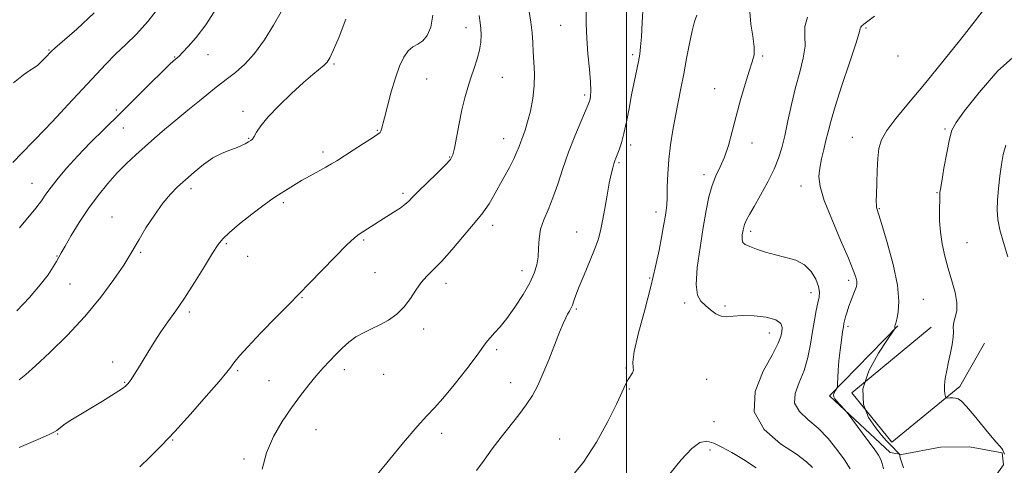
# Model space of a CAD drawing. Extents: x 2084800 to 2087700, y 342300 to 345200.
# Drawn here: x 2085309 to 2085619, y 342511 to 342651 of the extents above; entities that cross this region are included whole.
import ezdxf

# ---------------------------------------------------------------- set-up
doc = ezdxf.new("R2010")
doc.units = 0
doc.header["$MEASUREMENT"] = 0
for name, color, linetype, lineweight in [('32000', 7, 'Continuous', 0), ('DTM HARD BREAKLINE', 7, 'Continuous', 0), ('DTM SPOT ELEVATION', 2, 'Continuous', 13), ('INDEX CONTOUR', 41, 'Continuous', 13), ('INTERMEDIATE CONTOUR', 44, 'Continuous', 0)]:
    doc.layers.add(name, color=color, linetype=linetype, lineweight=lineweight)

msp = doc.modelspace()

# ---------------------------------------------------------------- linework, layer by layer
at = {"layer": '32000', "flags": 128}
msp.add_lwpolyline([(2085500, 342500), (2085500, 345000)], dxfattribs=at)
at = {"layer": 'DTM HARD BREAKLINE'}
for points in [[(2085585.405, 342554.619, 1161.895), (2085563.934, 342532.574, 1164.275), (2085583.017, 342514.67, 1163.295), (2085586.529, 342514.112, 1161.755), (2085598.889, 342516.433, 1161.545), (2085607.944, 342516.542, 1161.195), (2085618.225, 342514.62, 1160.075), (2085618.669, 342510.841, 1160.495), (2085611.982, 342501.389, 1160.635), (2085609.214, 342500, 1160.901)], [(2085595.961, 342554.202, 1160.495), (2085570.989, 342533.469, 1161.895), (2085583.571, 342517.931, 1161.335), (2085604.971, 342535.45, 1159.655), (2085612.731, 342549.161, 1159.375)]]:
    msp.add_polyline3d(points, dxfattribs=at)
at = {"layer": 'DTM SPOT ELEVATION'}
for p in [(2085449.49, 342648.44, 1178.6), (2085479.27, 342649.24, 1174.9), (2085575.42, 342648.33, 1163.8), (2085318.26, 342641.39, 1190.1), (2085357.77, 342639.23, 1186.1), (2085368.26, 342640, 1185.3), (2085501.93, 342639.93, 1172.3), (2085542.92, 342639.54, 1167.8), (2085585.5, 342639.54, 1163.6), (2085407.97, 342637.01, 1181.8), (2085437.11, 342632.32, 1179.1), (2085460.88, 342632.86, 1177.2), (2085527.8, 342629.24, 1168.6), (2085486.89, 342627.26, 1174.3), (2085339.43, 342622.54, 1186.4), (2085379.28, 342622.08, 1182.5), (2085341.58, 342616.83, 1185.1), (2085600.26, 342616.55, 1160.2), (2085381.1, 342613.61, 1182.1), (2085421.62, 342616.12, 1180.1), (2085461.35, 342613.47, 1176.7), (2085571.1, 342613.97, 1162.8), (2085501.28, 342611.5, 1171.6), (2085539.52, 342612.19, 1167.5), (2085404.5, 342609.37, 1180.4), (2085444.39, 342607.79, 1178.1), (2085497.69, 342605.95, 1171.8), (2085524.44, 342602.23, 1168.4), (2085312.92, 342599.43, 1186.8), (2085362.96, 342597.76, 1181.6), (2085554.99, 342598.65, 1164.6), (2085429.62, 342596.3, 1178.3), (2085597.73, 342596.49, 1160.1), (2085391.96, 342593.37, 1179.7), (2085338.03, 342588.88, 1182.8), (2085509.27, 342590.47, 1170.5), (2085579.56, 342591.49, 1161.9), (2085457.91, 342586.22, 1175.5), (2085484.38, 342584.13, 1172.7), (2085539.07, 342584.37, 1165.6), (2085374.05, 342580.44, 1179.8), (2085417.25, 342581.61, 1177.8), (2085607.18, 342580.79, 1159.1), (2085320.72, 342576.62, 1184.1), (2085347.09, 342577.75, 1181.8), (2085380.81, 342576.47, 1179.3), (2085420.8, 342571.34, 1176.9), (2085467.11, 342572.01, 1174.6), (2085324.87, 342567.75, 1183.1), (2085443.19, 342568, 1175.5), (2085507.31, 342569.62, 1170.2), (2085569.92, 342568.91, 1164.4), (2085558.06, 342565, 1166.6), (2085397.85, 342563.49, 1177.9), (2085518.34, 342561.81, 1168.3), (2085530.97, 342560.81, 1167.7), (2085593.4, 342562.95, 1161.1), (2085362.37, 342558.99, 1179.7), (2085484.22, 342559.86, 1171.8), (2085569.7, 342554.47, 1163.7), (2085436.12, 342553.55, 1175.5), (2085544.93, 342552.29, 1168.8), (2085459.12, 342547.08, 1173.7), (2085338.27, 342543.26, 1180.5), (2085377.61, 342540.47, 1177.8), (2085411.2, 342540.78, 1175.5), (2085423.59, 342539.35, 1175.2), (2085499.81, 342541.3, 1170.1), (2085342.09, 342536.83, 1180.1), (2085387.49, 342537.35, 1176.9), (2085463.6, 342536.73, 1172.7), (2085525.22, 342537.71, 1169.3), (2085500.95, 342534.76, 1169.9), (2085527.53, 342524.45, 1168.8), (2085321, 342520.52, 1179.9), (2085402.27, 342521.88, 1175.1), (2085441.81, 342520.76, 1173.5), (2085357.2, 342518.66, 1177.9), (2085479.01, 342519.02, 1170.8), (2085526.32, 342515.55, 1167.6), (2085379.66, 342512.67, 1176.3)]:
    msp.add_point(p, dxfattribs=at)
at = {"layer": 'INDEX CONTOUR'}
for points in [[(2085307.0821, 342631.088, 1190), (2085310.242, 342633.59, 1190), (2085312.311, 342635.06, 1190), (2085313.62, 342635.904, 1190), (2085314.683, 342636.675, 1190), (2085315.89, 342637.782, 1190), (2085317.125, 342639.044, 1190), (2085318.889, 342640.917, 1190), (2085320.068, 342642.003, 1190), (2085326.955, 342648.04, 1190), (2085332.474, 342653.1059, 1190)], [(2085308.863, 342516.336, 1180), (2085314.68, 342518.832, 1180), (2085318.096, 342520.314, 1180), (2085319.774, 342521.101, 1180), (2085320.687, 342521.671, 1180), (2085322.928, 342523.381, 1180), (2085324.572, 342524.533, 1180), (2085326.655, 342525.844, 1180), (2085331.975, 342529.014, 1180), (2085335.03, 342530.875, 1180), (2085337.934, 342532.683, 1180), (2085340.247, 342534.163, 1180), (2085341.661, 342535.114, 1180), (2085342.385, 342535.663, 1180), (2085342.755, 342536.013, 1180), (2085343.073, 342536.362, 1180), (2085343.479, 342536.878, 1180), (2085344.079, 342537.721, 1180), (2085344.958, 342539.032, 1180), (2085346.132, 342540.867, 1180), (2085347.601, 342543.26, 1180), (2085349.352, 342546.194, 1180), (2085351.325, 342549.445, 1180), (2085353.446, 342552.734, 1180), (2085355.678, 342555.906, 1180), (2085358.119, 342559.287, 1180), (2085360.906, 342563.324, 1180), (2085364.062, 342568.226, 1180), (2085367.179, 342573.26, 1180), (2085369.737, 342577.453, 1180), (2085371.444, 342580.156, 1180), (2085372.917, 342582.002, 1180), (2085375.0011, 342583.949, 1180), (2085378.249, 342586.673, 1180), (2085382.0469, 342589.735, 1180), (2085385.491, 342592.42, 1180), (2085387.916, 342594.204, 1180), (2085389.632, 342595.35, 1180), (2085395.23, 342598.827, 1180), (2085397.734, 342600.318, 1180), (2085400.456, 342601.859, 1180), (2085405.411, 342604.584, 1180), (2085407.153, 342605.58, 1180), (2085408.796, 342606.582, 1180), (2085413.962, 342609.861, 1180), (2085417.269, 342611.977, 1180), (2085420.05, 342613.777, 1180), (2085421.697, 342614.887, 1180), (2085422.439, 342615.496, 1180), (2085422.7111, 342615.929, 1180), (2085422.905, 342616.536, 1180), (2085423.805, 342620.091, 1180), (2085424.763, 342623.771, 1180), (2085425.982, 342628.218, 1180), (2085427.298, 342632.631, 1180), (2085428.589, 342636.34, 1180), (2085429.89, 342639.197, 1180), (2085431.277, 342641.188, 1180), (2085432.796, 342642.388, 1180), (2085434.377, 342643.242, 1180), (2085435.921, 342644.288, 1180), (2085437.318, 342646.007, 1180), (2085438.41, 342648.652, 1180), (2085439.028, 342652.422, 1180)], [(2085482.187, 342506.438, 1170), (2085486.445, 342511.689, 1170), (2085490.525, 342517.9961, 1170), (2085494.097, 342524.456, 1170), (2085496.866, 342529.9839, 1170), (2085498.651, 342533.774, 1170), (2085499.733, 342536.136, 1170), (2085500.503, 342537.664, 1170), (2085501.887, 342539.836, 1170), (2085502.194, 342540.646, 1170), (2085502.096, 342541.473, 1170), (2085502.009, 342543.126, 1170), (2085502.469, 342546.568, 1170), (2085503.837, 342552.3799, 1170), (2085505.752, 342559.612, 1170), (2085507.676, 342566.931, 1170), (2085509.177, 342573.24, 1170), (2085510.256, 342578.377, 1170), (2085511.0181, 342582.412, 1170), (2085511.562, 342585.447, 1170), (2085512.243, 342589.436, 1170), (2085512.4771, 342590.929, 1170), (2085512.66, 342592.616, 1170), (2085512.783, 342594.965, 1170), (2085512.861, 342598.307, 1170), (2085512.9911, 342602.421, 1170), (2085513.2909, 342606.949, 1170), (2085513.843, 342611.578, 1170), (2085514.586, 342616.178, 1170), (2085515.428, 342620.666, 1170), (2085517.155, 342629.353, 1170), (2085518.031, 342633.914, 1170), (2085518.917, 342638.768, 1170), (2085519.799, 342643.478, 1170), (2085520.661, 342647.481, 1170), (2085521.471, 342650.3699, 1170), (2085522.139, 342652.353, 1170)], [(2085619.032, 342514.236, 1160), (2085618.811, 342514.684, 1160), (2085618.667, 342515.078, 1160), (2085618.483, 342515.5, 1160), (2085618.135, 342516.023, 1160), (2085617.49, 342516.762, 1160), (2085616.374, 342517.998, 1160), (2085614.606, 342520.056, 1160), (2085609.415, 342526.388, 1160), (2085607.045, 342529.196, 1160), (2085605.453, 342530.865, 1160), (2085604.431, 342531.605, 1160), (2085603.609, 342531.83, 1160), (2085602.712, 342531.893, 1160), (2085601.824, 342531.895, 1160), (2085601.124, 342531.873, 1160), (2085600.733, 342531.879, 1160), (2085600.555, 342532.016, 1160), (2085600.436, 342532.401, 1160), (2085600.27, 342533.142, 1160), (2085600.129, 342534.301, 1160), (2085600.133, 342535.931, 1160), (2085600.369, 342538.052, 1160), (2085600.802, 342540.552, 1160), (2085601.365, 342543.288, 1160), (2085601.98, 342546.099, 1160), (2085602.522, 342548.769, 1160), (2085602.856, 342551.066, 1160), (2085602.9099, 342552.8431, 1160), (2085602.877, 342554.295, 1160), (2085603.015, 342555.702, 1160), (2085603.471, 342557.326, 1160), (2085603.95, 342559.344, 1160), (2085604.045, 342561.916, 1160), (2085603.471, 342565.132, 1160), (2085602.43, 342568.808, 1160), (2085601.241, 342572.687, 1160), (2085600.183, 342576.557, 1160), (2085599.355, 342580.366, 1160), (2085598.81, 342584.1, 1160), (2085598.574, 342587.697, 1160), (2085598.548, 342590.893, 1160), (2085598.636, 342594.928, 1160), (2085598.643, 342596.202, 1160), (2085598.673, 342596.619, 1160), (2085598.833, 342597.6699, 1160), (2085599.235, 342600.0739, 1160), (2085599.942, 342604.208, 1160), (2085600.81, 342609.077, 1160), (2085601.646, 342613.343, 1160), (2085602.418, 342616.154, 1160), (2085603.7531, 342618.596, 1160), (2085606.4409, 342622.241, 1160), (2085611.009, 342628.0889, 1160), (2085616.922, 342634.858, 1160), (2085623.384, 342640.695, 1160)]]:
    msp.add_polyline3d(points, dxfattribs=at)
at = {"layer": 'INTERMEDIATE CONTOUR'}
for points in [[(2085306.873, 342605.999, 1188), (2085309.694, 342608.958, 1188), (2085316.983, 342616.543, 1188), (2085320.764, 342620.503, 1188), (2085324.185, 342624.133, 1188), (2085327.301, 342627.483, 1188), (2085333.187, 342633.8741, 1188), (2085336.151, 342637.019, 1188), (2085339.2, 342640.091, 1188), (2085342.38, 342643.124, 1188), (2085345.74, 342646.441, 1188), (2085349.328, 342650.4341, 1188), (2085353.1029, 342655.272, 1188)], [(2085308.936, 342585.403, 1186), (2085314.064, 342591.619, 1186), (2085315.825, 342593.944, 1186), (2085317.2789, 342596.011, 1186), (2085318.901, 342598.262, 1186), (2085321.08, 342601.049, 1186), (2085323.879, 342604.362, 1186), (2085327.277, 342608.096, 1186), (2085331.241, 342612.167, 1186), (2085335.68, 342616.563, 1186), (2085340.487, 342621.29, 1186), (2085345.477, 342626.246, 1186), (2085350.129, 342630.893, 1186), (2085353.844, 342634.583, 1186), (2085356.197, 342636.857, 1186), (2085357.469, 342638.0181, 1186), (2085358.575, 342638.933, 1186), (2085359.187, 342639.504, 1186), (2085360.273, 342640.595, 1186), (2085362.079, 342642.5, 1186), (2085364.556, 342645.378, 1186), (2085367.583, 342649.359, 1186), (2085370.981, 342654.561, 1186)], [(2085385.29, 342509.441, 1176), (2085386.716, 342514.64, 1176), (2085388.907, 342519.726, 1176), (2085391.658, 342524.49, 1176), (2085394.5941, 342528.831, 1176), (2085397.399, 342532.672, 1176), (2085399.997, 342536.016, 1176), (2085402.3709, 342538.891, 1176), (2085404.524, 342541.345, 1176), (2085406.536, 342543.512, 1176), (2085408.506, 342545.549, 1176), (2085410.523, 342547.562, 1176), (2085412.633, 342549.463, 1176), (2085414.868, 342551.115, 1176), (2085417.254, 342552.443, 1176), (2085419.772, 342553.617, 1176), (2085422.398, 342554.869, 1176), (2085425.08, 342556.398, 1176), (2085427.674, 342558.275, 1176), (2085430.011, 342560.535, 1176), (2085431.981, 342563.154, 1176), (2085433.706, 342565.852, 1176), (2085435.365, 342568.288, 1176), (2085437.142, 342570.28, 1176), (2085439.237, 342572.282, 1176), (2085441.853, 342574.905, 1176), (2085445.06, 342578.513, 1176), (2085448.392, 342582.477, 1176), (2085451.252, 342585.917, 1176), (2085454.511, 342589.747, 1176), (2085455.574, 342591.178, 1176), (2085456.745, 342593.032, 1176), (2085458.108, 342595.378, 1176), (2085461.424, 342601.295, 1176), (2085463.14, 342604.439, 1176), (2085464.568, 342607.2189, 1176), (2085465.533, 342609.364, 1176), (2085466.1779, 342611.052, 1176), (2085466.7241, 342612.568, 1176), (2085467.352, 342614.195, 1176), (2085468.082, 342616.192, 1176), (2085468.897, 342618.818, 1176), (2085469.751, 342622.222, 1176), (2085470.5, 342626.134, 1176), (2085470.974, 342630.178, 1176), (2085471.062, 342634.036, 1176), (2085470.894, 342637.61, 1176), (2085470.66, 342640.862, 1176), (2085470.491, 342643.821, 1176), (2085470.2899, 342646.8, 1176), (2085469.902, 342650.183, 1176), (2085469.234, 342654.171, 1176)], [(2085421.174, 342507.338, 1174), (2085429.863, 342517.911, 1174), (2085434.11, 342522.945, 1174), (2085437.137, 342526.267, 1174), (2085439.53, 342528.7391, 1174), (2085442.215, 342531.703, 1174), (2085445.811, 342536.068, 1174), (2085449.71, 342541.03, 1174), (2085453, 342545.36, 1174), (2085455.027, 342548.147, 1174), (2085456.192, 342549.779, 1174), (2085457.155, 342550.9691, 1174), (2085458.465, 342552.35, 1174), (2085460.218, 342554.2511, 1174), (2085462.396, 342556.922, 1174), (2085464.918, 342560.469, 1174), (2085467.446, 342564.4159, 1174), (2085469.5751, 342568.142, 1174), (2085471.0019, 342571.193, 1174), (2085471.812, 342573.787, 1174), (2085472.187, 342576.309, 1174), (2085472.3271, 342579.061, 1174), (2085472.495, 342581.996, 1174), (2085472.97, 342584.984, 1174), (2085473.951, 342587.965, 1174), (2085475.31, 342591.157, 1174), (2085476.841, 342594.848, 1174), (2085478.386, 342599.234, 1174), (2085479.994, 342604.136, 1174), (2085481.763, 342609.279, 1174), (2085483.72, 342614.348, 1174), (2085485.608, 342618.8559, 1174), (2085487.968, 342624.27, 1174), (2085488.365, 342625.291, 1174), (2085488.548, 342625.983, 1174), (2085488.709, 342626.948, 1174), (2085488.796, 342628.613, 1174), (2085488.698, 342631.361, 1174), (2085488.35, 342635.399, 1174), (2085487.89, 342640.223, 1174), (2085487.502, 342645.151, 1174), (2085487.323, 342649.622, 1174), (2085487.2809, 342653.566, 1174)], [(2085452.8169, 342509.04, 1172), (2085455.172, 342512.32, 1172), (2085457.774, 342515.875, 1172), (2085460.544, 342519.527, 1172), (2085466.091, 342526.544, 1172), (2085468.479, 342529.739, 1172), (2085470.412, 342532.708, 1172), (2085472.072, 342535.803, 1172), (2085473.718, 342539.461, 1172), (2085475.528, 342543.912, 1172), (2085478.913, 342552.559, 1172), (2085480.067, 342555.335, 1172), (2085480.879, 342557.092, 1172), (2085481.491, 342558.251, 1172), (2085482.025, 342559.189, 1172), (2085482.513, 342560.095, 1172), (2085482.9709, 342561.113, 1172), (2085483.442, 342562.414, 1172), (2085484.096, 342564.267, 1172), (2085485.137, 342566.968, 1172), (2085486.667, 342570.645, 1172), (2085488.402, 342574.761, 1172), (2085489.959, 342578.612, 1172), (2085491.057, 342581.717, 1172), (2085491.815, 342584.505, 1172), (2085492.455, 342587.626, 1172), (2085493.151, 342591.51, 1172), (2085493.8799, 342595.687, 1172), (2085494.5731, 342599.468, 1172), (2085495.171, 342602.313, 1172), (2085495.667, 342604.292, 1172), (2085496.064, 342605.631, 1172), (2085496.381, 342606.567, 1172), (2085496.698, 342607.402, 1172), (2085497.11, 342608.452, 1172), (2085497.685, 342609.999, 1172), (2085498.394, 342612.186, 1172), (2085499.178, 342615.123, 1172), (2085499.991, 342618.838, 1172), (2085500.812, 342623.028, 1172), (2085501.63, 342627.313, 1172), (2085502.427, 342631.345, 1172), (2085503.745, 342637.854, 1172), (2085504.17, 342640.149, 1172), (2085504.466, 342642.45, 1172), (2085504.691, 342645.57, 1172), (2085504.909, 342650.082, 1172), (2085505.214, 342655.588, 1172)], [(2085587.23, 342509.887, 1162), (2085586.535, 342511.774, 1162), (2085586.158, 342513.004, 1162), (2085586.01, 342513.672, 1162), (2085585.957, 342514.154, 1162), (2085585.843, 342514.323, 1162), (2085583.105, 342517.124, 1162), (2085581.857, 342518.434, 1162), (2085580.33, 342520.165, 1162), (2085578.43, 342522.538, 1162), (2085576.242, 342525.7381, 1162), (2085574.567, 342529.812, 1162), (2085574.383, 342534.768, 1162), (2085576.2841, 342540.44, 1162), (2085579.321, 342545.959, 1162), (2085582.161, 342550.277, 1162), (2085583.7771, 342552.654, 1162), (2085584.3741, 342553.569, 1162), (2085584.463, 342553.807, 1162), (2085584.4919, 342554.277, 1162), (2085584.53, 342554.5511, 1162), (2085584.603, 342554.849, 1162), (2085584.767, 342555.4451, 1162), (2085585.085, 342556.676, 1162), (2085585.538, 342558.872, 1162), (2085585.765, 342562.333, 1162), (2085585.3191, 342567.351, 1162), (2085583.937, 342573.915, 1162), (2085582.08, 342580.792, 1162), (2085580.391, 342586.446, 1162), (2085578.894, 342591.265, 1162), (2085578.732, 342591.9331, 1162), (2085578.667, 342592.63, 1162), (2085578.653, 342593.871, 1162), (2085578.687, 342596.083, 1162), (2085578.768, 342599.488, 1162), (2085578.9049, 342603.498, 1162), (2085579.109, 342607.319, 1162), (2085579.456, 342610.395, 1162), (2085580.274, 342613.113, 1162), (2085581.9541, 342616.095, 1162), (2085584.8051, 342619.8839, 1162), (2085588.799, 342624.707, 1162), (2085593.823, 342630.709, 1162), (2085599.611, 342637.793, 1162), (2085605.283, 342644.883, 1162), (2085609.805, 342650.66, 1162), (2085612.445, 342654.165, 1162)], [(2085308.07, 342559.352, 1184), (2085312.055, 342563.546, 1184), (2085315.458, 342567.496, 1184), (2085317.92, 342570.695, 1184), (2085319.558, 342573.123, 1184), (2085320.607, 342574.883, 1184), (2085322.098, 342577.546, 1184), (2085323.306, 342579.672, 1184), (2085325.244, 342582.996, 1184), (2085327.775, 342587.1439, 1184), (2085330.654, 342591.5341, 1184), (2085333.666, 342595.675, 1184), (2085336.712, 342599.438, 1184), (2085339.721, 342602.789, 1184), (2085342.645, 342605.726, 1184), (2085345.528, 342608.395, 1184), (2085351.438, 342613.628, 1184), (2085354.634, 342616.415, 1184), (2085358.123, 342619.378, 1184), (2085361.908, 342622.492, 1184), (2085365.597, 342625.465, 1184), (2085370.897, 342629.692, 1184), (2085372.621, 342631.049, 1184), (2085374.472, 342632.473, 1184), (2085376.91, 342634.373, 1184), (2085379.8251, 342636.957, 1184), (2085382.962, 342640.378, 1184), (2085386.071, 342644.651, 1184), (2085388.922, 342649.23, 1184), (2085391.288, 342653.426, 1184)], [(2085308.821, 342537.568, 1182), (2085310.937, 342539.267, 1182), (2085313.9809, 342542.0199, 1182), (2085318.496, 342546.235, 1182), (2085323.948, 342551.583, 1182), (2085329.533, 342557.553, 1182), (2085334.547, 342563.619, 1182), (2085338.688, 342569.2, 1182), (2085341.751, 342573.702, 1182), (2085343.686, 342576.791, 1182), (2085346.572, 342581.819, 1182), (2085348.764, 342585.404, 1182), (2085351.401, 342589.449, 1182), (2085354.066, 342593.186, 1182), (2085356.456, 342596.056, 1182), (2085358.729, 342598.339, 1182), (2085361.155, 342600.5209, 1182), (2085363.923, 342602.947, 1182), (2085366.884, 342605.38, 1182), (2085369.807, 342607.442, 1182), (2085372.493, 342608.862, 1182), (2085374.88, 342609.797, 1182), (2085376.9419, 342610.516, 1182), (2085378.656, 342611.227, 1182), (2085380.017, 342611.908, 1182), (2085381.026, 342612.478, 1182), (2085381.716, 342612.911, 1182), (2085382.242, 342613.404, 1182), (2085382.7911, 342614.21, 1182), (2085383.578, 342615.56, 1182), (2085384.937, 342617.582, 1182), (2085387.231, 342620.387, 1182), (2085390.638, 342623.955, 1182), (2085394.593, 342627.7731, 1182), (2085398.346, 342631.202, 1182), (2085401.295, 342633.748, 1182), (2085404.854, 342636.686, 1182), (2085405.779, 342637.628, 1182), (2085406.602, 342638.975, 1182), (2085407.787, 342641.464, 1182), (2085409.6149, 342645.625, 1182), (2085411.637, 342651.1649, 1182)], [(2085346.814, 342510.187, 1178), (2085350.036, 342513.356, 1178), (2085353.634, 342516.947, 1178), (2085357.871, 342521.3799, 1178), (2085362.816, 342526.823, 1178), (2085367.753, 342532.426, 1178), (2085371.7671, 342537.087, 1178), (2085374.204, 342540.004, 1178), (2085375.436, 342541.579, 1178), (2085376.097, 342542.517, 1178), (2085376.812, 342543.499, 1178), (2085378.181, 342545.128, 1178), (2085380.798, 342547.986, 1178), (2085384.944, 342552.343, 1178), (2085389.662, 342557.226, 1178), (2085393.682, 342561.3479, 1178), (2085400.219, 342567.978, 1178), (2085408.24, 342576.224, 1178), (2085412.024, 342580.048, 1178), (2085414.415, 342582.335, 1178), (2085415.824, 342583.483, 1178), (2085416.9769, 342584.219, 1178), (2085418.453, 342585.131, 1178), (2085425.775, 342589.738, 1178), (2085427.365, 342590.76, 1178), (2085428.726, 342591.665, 1178), (2085429.859, 342592.471, 1178), (2085430.779, 342593.207, 1178), (2085431.578, 342593.961, 1178), (2085432.642, 342595.05, 1178), (2085434.4311, 342596.851, 1178), (2085440.3179, 342602.589, 1178), (2085442.982, 342605.21, 1178), (2085444.581, 342606.941, 1178), (2085445.395, 342608.423, 1178), (2085445.923, 342610.571, 1178), (2085447.3611, 342618.284, 1178), (2085448.226, 342622.592, 1178), (2085449.111, 342626.343, 1178), (2085450.0301, 342629.617, 1178), (2085451.013, 342632.662, 1178), (2085452.058, 342635.67, 1178), (2085453.035, 342638.606, 1178), (2085453.779, 342641.376, 1178), (2085454.173, 342643.902, 1178), (2085454.271, 342646.164, 1178), (2085454.173, 342648.158, 1178), (2085453.9599, 342650.002, 1178), (2085453.646, 342652.317, 1178)], [(2085558.548, 342510.027, 1168), (2085556.719, 342511.809, 1168), (2085553.475, 342514.143, 1168), (2085548.461, 342517.496, 1168), (2085543.315, 342521.945, 1168), (2085540.172, 342527.47, 1168), (2085540.494, 342533.877, 1168), (2085543.064, 342540.281, 1168), (2085545.99, 342545.623, 1168), (2085547.786, 342549.14, 1168), (2085548.573, 342551.261, 1168), (2085548.876, 342552.707, 1168), (2085549.0319, 342554.064, 1168), (2085548.629, 342555.354, 1168), (2085547.068, 342556.461, 1168), (2085544.0099, 342557.281, 1168), (2085540.151, 342557.768, 1168), (2085536.451, 342557.889, 1168), (2085533.643, 342557.682, 1168), (2085531.565, 342557.464, 1168), (2085529.833, 342557.6189, 1168), (2085528.136, 342558.416, 1168), (2085526.459, 342559.652, 1168), (2085524.859, 342561.006, 1168), (2085523.427, 342562.346, 1168), (2085522.375, 342564.293, 1168), (2085521.95, 342567.656, 1168), (2085522.297, 342572.92, 1168), (2085523.158, 342579.272, 1168), (2085524.178, 342585.571, 1168), (2085525.088, 342590.902, 1168), (2085525.96, 342595.242, 1168), (2085526.956, 342598.788, 1168), (2085528.184, 342601.78, 1168), (2085529.543, 342604.609, 1168), (2085530.882, 342607.708, 1168), (2085532.094, 342611.419, 1168), (2085533.26, 342615.736, 1168), (2085534.5091, 342620.5639, 1168), (2085535.917, 342625.719, 1168), (2085537.356, 342630.665, 1168), (2085538.645, 342634.777, 1168), (2085539.619, 342637.673, 1168), (2085540.171, 342639.948, 1168), (2085540.209, 342642.436, 1168), (2085539.737, 342645.751, 1168), (2085539.138, 342649.605, 1168), (2085538.889, 342653.484, 1168)], [(2085570.446, 342509.6, 1166), (2085568.607, 342512.3611, 1166), (2085566.252, 342515.629, 1166), (2085563.464, 342519.088, 1166), (2085560.358, 342522.333, 1166), (2085557.144, 342525.086, 1166), (2085554.433, 342527.589, 1166), (2085552.93, 342530.21, 1166), (2085553.089, 342533.249, 1166), (2085554.348, 342536.717, 1166), (2085555.89, 342540.554, 1166), (2085557.067, 342544.668, 1166), (2085557.891, 342548.838, 1166), (2085558.5461, 342552.81, 1166), (2085559.174, 342556.36, 1166), (2085559.768, 342559.384, 1166), (2085560.283, 342561.806, 1166), (2085560.658, 342563.638, 1166), (2085560.766, 342565.233, 1166), (2085560.464, 342567.03, 1166), (2085559.624, 342569.315, 1166), (2085558.181, 342571.751, 1166), (2085556.086, 342573.845, 1166), (2085553.344, 342575.244, 1166), (2085550.184, 342576.1519, 1166), (2085546.888, 342576.911, 1166), (2085543.733, 342577.781, 1166), (2085540.957, 342578.702, 1166), (2085538.796, 342579.53, 1166), (2085537.409, 342580.189, 1166), (2085536.679, 342580.867, 1166), (2085536.417, 342581.819, 1166), (2085536.457, 342583.211, 1166), (2085536.728, 342584.858, 1166), (2085537.181, 342586.49, 1166), (2085537.806, 342587.967, 1166), (2085538.749, 342589.685, 1166), (2085540.193, 342592.169, 1166), (2085542.216, 342595.743, 1166), (2085544.464, 342599.907, 1166), (2085546.475, 342603.955, 1166), (2085547.913, 342607.407, 1166), (2085548.936, 342610.6829, 1166), (2085549.83, 342614.426, 1166), (2085550.829, 342619.084, 1166), (2085551.968, 342624.32, 1166), (2085553.234, 342629.5989, 1166), (2085554.561, 342634.4711, 1166), (2085555.678, 342638.819, 1166), (2085556.264, 342642.611, 1166), (2085556.195, 342645.869, 1166), (2085556.146, 342648.837, 1166), (2085556.993, 342651.816, 1166)], [(2085580.9421, 342509.557, 1164), (2085580.537, 342511.255, 1164), (2085580.104, 342512.525, 1164), (2085579.357, 342513.838, 1164), (2085577.9439, 342515.842, 1164), (2085575.689, 342518.917, 1164), (2085569.77, 342526.895, 1164), (2085569.178, 342527.646, 1164), (2085568.703, 342528.159, 1164), (2085567.045, 342529.9009, 1164), (2085566.187, 342530.841, 1164), (2085565.57, 342531.594, 1164), (2085565.238, 342532.221, 1164), (2085565.197, 342532.839, 1164), (2085565.427, 342533.525, 1164), (2085565.794, 342534.192, 1164), (2085566.137, 342534.714, 1164), (2085566.334, 342535.049, 1164), (2085566.418, 342535.497, 1164), (2085566.461, 342536.442, 1164), (2085566.529, 342538.175, 1164), (2085566.664, 342540.62, 1164), (2085566.904, 342543.608, 1164), (2085567.264, 342546.916, 1164), (2085567.67, 342550.1, 1164), (2085568.027, 342552.662, 1164), (2085568.27, 342554.274, 1164), (2085568.455, 342555.283, 1164), (2085568.67, 342556.206, 1164), (2085568.988, 342557.456, 1164), (2085569.432, 342559.026, 1164), (2085570.011, 342560.804, 1164), (2085570.711, 342562.664, 1164), (2085572.022, 342565.893, 1164), (2085572.397, 342566.947, 1164), (2085572.545, 342567.778, 1164), (2085572.487, 342568.65, 1164), (2085572.189, 342569.894, 1164), (2085571.407, 342572.092, 1164), (2085569.844, 342575.89, 1164), (2085567.38, 342581.5889, 1164), (2085564.6, 342588.124, 1164), (2085562.27, 342594.086, 1164), (2085560.976, 342598.429, 1164), (2085560.594, 342601.5649, 1164), (2085560.821, 342604.267, 1164), (2085561.38, 342607.141, 1164), (2085562.094, 342610.125, 1164), (2085562.807, 342612.9879, 1164), (2085563.4531, 342615.687, 1164), (2085564.298, 342618.937, 1164), (2085565.697, 342623.639, 1164), (2085567.832, 342630.247, 1164), (2085570.211, 342637.423, 1164), (2085572.17, 342643.379, 1164), (2085573.225, 342646.793, 1164), (2085573.612, 342648.212, 1164), (2085573.745, 342648.647, 1164), (2085574.01, 342648.9751, 1164), (2085574.68, 342649.534, 1164), (2085575.998, 342650.526, 1164), (2085578.085, 342652.041, 1164)], [(2085620.0669, 342576.313, 1158), (2085618.671, 342580.782, 1158), (2085617.527, 342584.805, 1158), (2085616.866, 342588.115, 1158), (2085616.644, 342591.075, 1158), (2085616.751, 342594.207, 1158), (2085617.077, 342597.864, 1158), (2085617.5291, 342601.745, 1158), (2085618.016, 342605.379, 1158), (2085618.53, 342608.482, 1158), (2085619.405, 342611.505, 1158)], [(2085513.6069, 342507.956, 1168), (2085517.209, 342512.3611, 1168), (2085520.536, 342515.957, 1168), (2085523.134, 342517.866, 1168), (2085525.288, 342518.283, 1168), (2085527.467, 342517.673, 1168), (2085530.065, 342516.433, 1168), (2085533.171, 342514.6821, 1168), (2085536.796, 342512.472, 1168), (2085540.861, 342509.922, 1168)]]:
    msp.add_polyline3d(points, dxfattribs=at)

doc.saveas('drawing.dxf')
